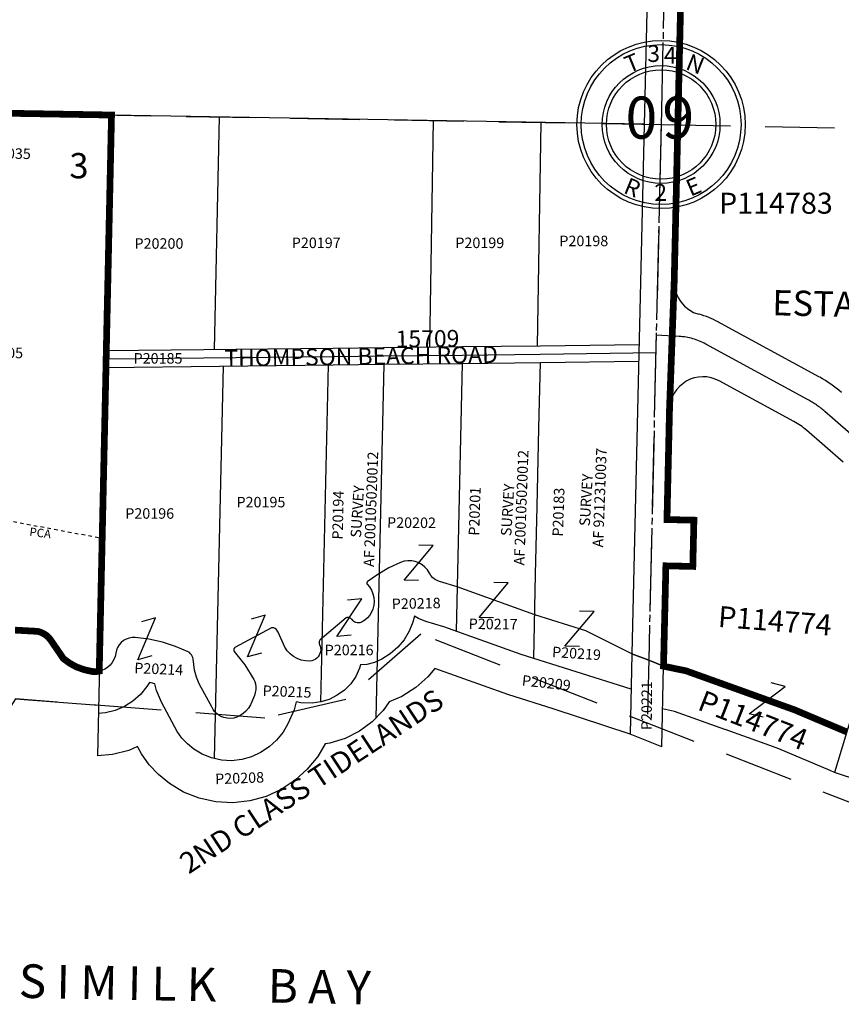
# Model space of a CAD drawing. Units: inches. Extents: x 1217690 to 1225900, y 529877 to 536287.
# Drawn here: x 1220548 to 1221525, y 531718 to 532888 of the extents above; entities that cross this region are included whole.
import ezdxf
from ezdxf.enums import TextEntityAlignment as Align

# ---------------------------------------------------------------- set-up
doc = ezdxf.new("R2010")
doc.units = ezdxf.units.IN
doc.header["$LTSCALE"] = 330
doc.header["$MEASUREMENT"] = 0
for name, pattern in [('DASHPROP', [0.4, 0.1, -0.1, 0.1, -0.1]), ('DASHPROP2', [0.2, 0.05, -0.05, 0.05, -0.05]), ('EXCNTL', [1.4, 1.2, -0.05, 0.1, -0.05]), ('HIDDEN', [0.375, 0.25, -0.125])]:
    doc.linetypes.add(name, pattern=pattern)
for name, color, linetype in [('AN-PVTRD', 4, 'Continuous'), ('AN-TEXT', 7, 'Continuous'), ('AN-WBN', 144, 'Continuous'), ('NGPA', 131, 'DASHPROP2'), ('PNUMBER', 7, 'Continuous'), ('PVT-CNTL', 2, 'EXCNTL'), ('PVT-ROW', 90, 'Continuous'), ('SV-EXCNTL', 2, 'EXCNTL'), ('SV-EXROW', 3, 'Continuous'), ('SV-GOVLOT', 7, 'HIDDEN'), ('SV-OT', 7, 'Continuous'), ('SV-OVRLAP', 30, 'DASHPROP'), ('SV-PARCEL', 7, 'Continuous'), ('SV-PLATBND', 200, 'Continuous'), ('SV-PLTN', 7, 'Continuous'), ('SV-PROPERT', 6, 'Continuous'), ('SV-SCT', 7, 'Continuous'), ('SV-SDNAME', 1, 'Continuous')]:
    doc.layers.add(name, color=color, linetype=linetype)
doc.styles.add('HELVL', font='HELVL', dxfattribs={"width": 1.5, "height": 20})
doc.styles.add('ITALIC', font='ITALIC', dxfattribs={"width": 1.5, "height": 30})
doc.styles.add('SIMPLEX', font='SIMPLEX', dxfattribs={"height": 25})
doc.styles.add('UNIVH', font='UNIVH', dxfattribs={"height": 30})

# ---------------------------------------------------------------- blocks, each defined once
blk = doc.blocks.new('PLAT_400')
at = {"layer": 'PNUMBER', "style": 'SIMPLEX'}
blk.add_attdef('PNUMBER', (0, 0), '', height=25, dxfattribs=at)
blk = doc.blocks.new('ACRE_200')
at = {"layer": 'PNUMBER', "style": 'SIMPLEX'}
blk.add_attdef('PNUMBER', (0, 0), '', height=12.5, dxfattribs=at)
blk = doc.blocks.new('SCENTER')
at = {"layer": 'SV-SCT'}
for radius in [100, 95, 70, 65]:
    blk.add_circle((0, 0), radius, dxfattribs=at)
at = {"layer": 'SV-SCT', "style": 'SIMPLEX'}
for s, rotation, p in [('T', 22.0679, (-38.4, 60.9)), ('N', 338.4287, (27.9, 66.3)), ('R', 337.9887, (-45.9, -80.9)), ('E', 22.8906, (35, -85.9))]:
    blk.add_text(s, height=20, rotation=rotation, dxfattribs=at).set_placement(p)
for tag, height, p in [('TOWNSHIP', 20, (-8.8, 81.8)), ('SECTION', 50, (-23.4, 1.7)), ('SECTION', 50, (20.4, 1.7)), ('RANGE', 20, (-0.4, -83.4))]:
    blk.add_attdef(tag, text='', height=height, dxfattribs=at).set_placement(p, align=Align.MIDDLE)
blk.add_attdef('TOWNSHIP', text='', height=20, dxfattribs=at).set_placement((10.8, 72.2), align=Align.CENTER)
blk = doc.blocks.new('SOT')
at = {"layer": 'SV-OT'}
for p, q in [((-22.7, 7.7), (22.7, -7.7)), ((-17.5, -6.7), (-22.7, 7.7)), ((22.7, -7.7), (17.5, 6.7))]:
    blk.add_line(p, q, dxfattribs=at)

msp = doc.modelspace()

# ---------------------------------------------------------------- linework, layer by layer
at = {"layer": 'AN-WBN'}
for points in [[(1221275.9, 532134.3), (1221220.9, 532161.5), (1221160.3, 532180.6), (1221068.1, 532213.6), (1221047.3, 532219.9), (1221044.2, 532221.1), (1221041.4, 532222.8), (1221038.9, 532224.9), (1221036.8, 532227.4), (1221035.1, 532230.1), (1221032.8, 532233.9), (1221029.9, 532237.3), (1221026.5, 532240.1), (1221022.6, 532242.3), (1221018.4, 532243.8), (1221014.1, 532244.6), (1221009.7, 532244.7), (1221005.3, 532244.1), (1221001, 532242.7), (1220987.1, 532236.2), (1220973.9, 532228.4), (1220961.3, 532219.5), (1220961.1, 532219.3), (1220961, 532219.1), (1220960.8, 532218.9), (1220960.8, 532218.6), (1220960.7, 532218.3), (1220960.7, 532218.1), (1220960.8, 532217.8), (1220960.9, 532217.6), (1220961, 532217.3), (1220961.2, 532217.1), (1220964.1, 532213.6), (1220966.4, 532209.6), (1220968.1, 532205.4), (1220969.1, 532200.9), (1220969.4, 532196.3), (1220969, 532191.8), (1220967.9, 532187.3), (1220966.4, 532183.6), (1220964.2, 532180), (1220961.6, 532176.9), (1220958.5, 532174.2), (1220955.1, 532172), (1220953.7, 532171.4), (1220952.3, 532171), (1220950.8, 532170.9), (1220949.3, 532171), (1220947.9, 532171.3), (1220946.5, 532171.9), (1220945.3, 532172.7), (1220944.1, 532173.6), (1220943.2, 532174.8), (1220942.6, 532175.5), (1220941.8, 532176.2), (1220941, 532176.7), (1220940.1, 532177.1), (1220939.1, 532177.3), (1220938.1, 532177.3), (1220937.1, 532177.3), (1220936.2, 532177), (1220905.5, 532150.7), (1220905, 532150.2), (1220904.6, 532149.6), (1220904.3, 532148.9), (1220904.1, 532148.2), (1220904, 532147.5), (1220904, 532146.8), (1220904.2, 532146.1), (1220904.5, 532145.4), (1220905.3, 532143.3), (1220905.8, 532141.1), (1220906, 532138.8), (1220905.7, 532136.6), (1220905.1, 532134.4), (1220904.2, 532132.4), (1220902.9, 532130.5), (1220901.3, 532128.9), (1220899.5, 532127.5), (1220897.4, 532126.5), (1220895.3, 532125.8), (1220893, 532125.5), (1220887.9, 532125.7), (1220882.9, 532126.6), (1220878.1, 532128.4), (1220873.6, 532130.9), (1220869.6, 532134), (1220866.2, 532137.8), (1220863.3, 532142), (1220855.5, 532159.8), (1220854.8, 532161.2), (1220853.9, 532162.4), (1220852.9, 532163.5), (1220851.7, 532164.4), (1220851.1, 532164.8), (1220850.4, 532165.1), (1220849.6, 532165.2), (1220848.9, 532165.2), (1220848.2, 532165.1), (1220847.4, 532164.9), (1220804.1, 532141.5), (1220803.7, 532141.2), (1220803.4, 532140.9), (1220803.1, 532140.5), (1220802.9, 532140.1), (1220802.7, 532139.7), (1220802.6, 532139.2), (1220802.6, 532138.7), (1220802.7, 532138.3), (1220802.8, 532137.8), (1220803, 532137.4), (1220803.3, 532137), (1220815.9, 532120.9), (1220826.7, 532103.5), (1220827.8, 532101.1), (1220828.4, 532098.5), (1220828.8, 532095), (1220828.8, 532091.5), (1220828.2, 532088), (1220827.2, 532084.7), (1220822.5, 532073.5), (1220820.1, 532069.6), (1220817.2, 532066.1), (1220813.8, 532063), (1220810, 532060.4), (1220806.5, 532058.8), (1220802.7, 532057.7), (1220798.7, 532057.3), (1220794.8, 532057.5), (1220791, 532058.3), (1220787.3, 532059.8), (1220783.9, 532061.8), (1220781.7, 532063.6), (1220779.8, 532065.7), (1220778.2, 532067.9), (1220776.9, 532070.4), (1220761.7, 532098.6), (1220758.3, 532106.5), (1220756.2, 532114.8), (1220754.4, 532128.1), (1220754, 532129.8), (1220753.4, 532131.4), (1220752.5, 532133), (1220751.3, 532134.3), (1220749.9, 532135.5), (1220748.4, 532136.4), (1220733.4, 532143), (1220717.8, 532148.1), (1220701.7, 532151.6), (1220685.4, 532153.6), (1220681.8, 532153.5), (1220678.2, 532152.9), (1220674.8, 532151.6), (1220671.7, 532149.8), (1220668.9, 532147.6), (1220666.5, 532144.8), (1220664.6, 532141.7), (1220663.2, 532138.4), (1220662.5, 532134.8), (1220661.7, 532130.9), (1220660.2, 532127.2), (1220658.2, 532123.7), (1220655.7, 532120.6), (1220652.7, 532118), (1220649.3, 532115.8), (1220645.7, 532114.3), (1220642.8, 532113.5)], [(1220642.8, 532113.5), (1220641.8, 532113.3), (1220637.8, 532112.9), (1220633.8, 532113.2), (1220624.7, 532115.3), (1220615.8, 532118.5), (1220607.6, 532123), (1220600, 532128.6), (1220597.4, 532132.6), (1220584.6, 532151.2), (1220582.3, 532153.9), (1220579.6, 532156.3), (1220576.5, 532158.2), (1220573.3, 532159.7), (1220569.8, 532160.8), (1220542.7, 532162.3)], [(1221531.1, 532041.3), (1221468.7, 532067.7), (1221459.7, 532070.9), (1221456.6, 532072), (1221403.4, 532091.2), (1221403.1, 532091.3), (1221340.1, 532113.9), (1221313.4, 532119.4), (1221295.8, 532126.4), (1221275.9, 532134.3)]]:
    msp.add_lwpolyline(points, dxfattribs=at)
at = {"layer": 'NGPA', "ltscale": 0.25}
msp.add_lwpolyline([(1220190, 532067.8), (1220289.7, 532087), (1220340.9, 532113.2), (1220390.6, 532138.5), (1220378.5, 532186.1), (1220516.4, 532295.9), (1220646.3, 532271.6)], dxfattribs=at)
at = {"layer": 'PVT-CNTL'}
msp.add_lwpolyline([(1220651.3, 532484.6), (1220920.8, 532487.6), (1220980.9, 532488.3), (1221074, 532489.3), (1221167.1, 532490.3), (1221304.2, 532492.2)], dxfattribs=at)
at = {"layer": 'PVT-ROW', "ltscale": 0.25}
msp.add_line((1220651.2, 532494.6), (1220650.8, 532474.6), dxfattribs=at)
at = {"layer": 'PVT-ROW'}
for points in [[(1220651.2, 532494.6), (1220920.7, 532497.6), (1220980.7, 532498.3), (1221073.9, 532499.3), (1221167, 532500.3), (1221284.4, 532501.9)], [(1220650.8, 532474.6), (1220920.9, 532477.6), (1220981, 532478.3), (1221074.1, 532479.3), (1221167.2, 532480.3), (1221284, 532481.9)]]:
    msp.add_lwpolyline(points, dxfattribs=at)
at = {"layer": 'SV-EXCNTL', "ltscale": 0.25}
msp.add_lwpolyline([(1221372, 535401.5), (1221356.1, 534741.7), (1221350.7, 534508.3), (1221339.3, 534015.6), (1221295.8, 532126.4)], dxfattribs=at)
at = {"layer": 'SV-EXCNTL'}
msp.add_lwpolyline([(1222091.4, 532369), (1221944.5, 532274.1, -0.18879), (1221862.3, 532257.5), (1221779.7, 532271.9, -0.070863), (1221748.9, 532281.9), (1221573.2, 532368.1, -0.064923), (1221548.4, 532384.6), (1221505, 532422.3, 0.054167), (1221484.6, 532436.5), (1221363.7, 532502.3, 0.111759), (1221331.9, 532511.4), (1221304.7, 532512.8)], format="xyb", dxfattribs=at)
at = {"layer": 'SV-EXROW'}
for p, q in [((1221319.3, 534016.1), (1221290.4, 532763)), ((1221338, 533091.9), (1221330.4, 532762.3)), ((1221326.1, 532577.3), (1221330.4, 532762.3)), ((1221498.9, 532462.8), (1221378.1, 532528.7)), ((1221468.2, 532410.3), (1221379.7, 532458.6)), ((1221317.5, 532293.7), (1221320.5, 532424.4)), ((1221526.7, 532362.1), (1221483.3, 532399.9)), ((1221349.5, 532293), (1221317.5, 532293.7)), ((1221348.9, 532268), (1221349.5, 532293)), ((1221348.2, 532238), (1221348.9, 532268)), ((1221314.7, 532175.4), (1221316.2, 532238.7)), ((1221348.2, 532238), (1221316.2, 532238.7)), ((1221313.4, 532119.4), (1221314.7, 532175.4))]:
    msp.add_line(p, q, dxfattribs=at)
at = {"layer": 'SV-EXROW', "ltscale": 0.25}
for p, q in [((1221275.9, 532134.3), (1221295.8, 532126.4)), ((1221295.8, 532126.4), (1221313.4, 532119.4))]:
    msp.add_line(p, q, dxfattribs=at)
at = {"layer": 'SV-EXROW'}
msp.add_lwpolyline([(1221290.4, 532763), (1221275.9, 532134.3)], dxfattribs=at)
for centre, radius, start, end in [((1221366.1, 532576.3), 40, 178.6641, 254.7077), ((1221327.9, 532436.5), 105, 61.4144, 74.7077), ((1221360.5, 532423.5), 40, 61.4144, 178.6641), ((1221429.6, 532335.5), 145, 49.0124, 61.416), ((1221427.6, 532335.7), 85, 49.0124, 61.4153)]:
    msp.add_arc(centre, radius, start, end, dxfattribs=at)
at = {"layer": 'SV-GOVLOT'}
for points in [[(1223980.3, 534349.4), (1223630.2, 533882.1), (1223566.8, 533560.9), (1223224.7, 532963.4), (1222985.7, 532710.5), (1223025.4, 532551.7), (1222796.8, 531896), (1222746.9, 531853.2), (1222381.5, 531798.6), (1222118.4, 531775.5), (1221580.1, 531939.6), (1221025.1, 532157.5), (1220936, 532079.7), (1220839.7, 532057.5), (1220543.1, 532080.7), (1220473, 531969.8), (1220388.3, 531919.3), (1220231.2, 531869.7), (1219876.5, 531951.4), (1219678.3, 531953), (1219525.8, 532017.6), (1219481.9, 532094.5)], [(1220003.9, 532785.8), (1221310.5, 532763.3)], [(1221310.5, 532763.3), (1221294, 532051.9)], [(1221310.5, 532763.3), (1221834.1, 532753.3), (1222001.6, 532750.4), (1222612.2, 532739.6), (1223006.6, 532732.6)]]:
    msp.add_lwpolyline(points, dxfattribs=at)
at = {"layer": 'SV-PLATBND'}
msp.add_lwpolyline([(1221531.1, 532041.3, 8, 8, 0), (1221468.7, 532067.7, 8, 8, 0), (1221459.7, 532070.9, 8, 8, 0), (1221456.6, 532072, 8, 8, 0), (1221403.4, 532091.2, 8, 8, 0), (1221403.1, 532091.3, 8, 8, 0), (1221340.1, 532113.9, 8, 8, 0), (1221313.4, 532119.4, 8, 8, 0), (1221316.2, 532238.7, 8, 8, 0), (1221348.2, 532238, 8, 8, 0), (1221349.5, 532293, 8, 8, 0), (1221317.5, 532293.7, 8, 8, 0), (1221320.5, 532424.4, 8, 8, 0), (1221326.1, 532577.3, 8, 8, 0), (1221338, 533091.9, 8, 8, 0)], format="xyseb", dxfattribs=at)
at = {"layer": 'SV-PLATBND', "ltscale": 0.25, "const_width": 8}
msp.add_lwpolyline([(1220542.7, 532162.3), (1220569.8, 532160.8), (1220573.3, 532159.7), (1220576.5, 532158.2), (1220579.6, 532156.3), (1220582.3, 532153.9), (1220584.6, 532151.2), (1220597.4, 532132.6), (1220600, 532128.6), (1220607.6, 532123), (1220615.8, 532118.5), (1220624.7, 532115.3), (1220633.8, 532113.2), (1220637.8, 532112.9), (1220641.8, 532113.3), (1220642.8, 532113.5), (1220646.3, 532271.6), (1220650.8, 532474.6), (1220651.2, 532494.6), (1220657.4, 532774.6), (1220170.7, 532782.9)], dxfattribs=at)
at = {"layer": 'SV-PROPERT', "ltscale": 0.25}
for p, q in [((1220657.4, 532774.6), (1220003.9, 532785.8)), ((1220657.4, 532774.6), (1220640.6, 532012.8)), ((1221290.5, 532763.6), (1220657.4, 532774.6)), ((1220785.3, 532772.4), (1220779.2, 532496)), ((1221039.8, 532768), (1221035.2, 532498.9)), ((1221167.7, 532765.8), (1221163.2, 532500.3)), ((1220789.9, 532476.2), (1220779.3, 532009.7)), ((1220915, 532477.5), (1220905.9, 532076.8)), ((1220981, 532478.3), (1220971.4, 532057.6)), ((1221074.1, 532479.3), (1221066.9, 532161)), ((1221311.2, 532023.5), (1221273.7, 532038.6))]:
    msp.add_line(p, q, dxfattribs=at)
at = {"layer": 'SV-PROPERT'}
for p, q in [((1221165.4, 532402.2), (1221167.2, 532480.3)), ((1221163.3, 532309.1), (1221165.4, 532402.2)), ((1221161.4, 532228.8), (1221163.3, 532309.1)), ((1221159.1, 532128.5), (1221161.4, 532228.8)), ((1221311.2, 532023.5), (1221313.4, 532119.4)), ((1220543.1, 532080.7), (1220641.9, 532073)), ((1221537.4, 532062.3), (1221516.5, 531993.1))]:
    msp.add_line(p, q, dxfattribs=at)
for points in [[(1220651.2, 532494.6), (1220920.7, 532497.6), (1220980.7, 532498.3), (1221073.9, 532499.3), (1221167, 532500.3), (1221284.4, 532501.9)], [(1220650.8, 532474.6), (1220920.9, 532477.6), (1220981, 532478.3), (1221074.1, 532479.3), (1221167.2, 532480.3), (1221284, 532481.9)], [(1221275, 532092), (1221144.4, 532133.2), (1221052.4, 532166.1), (1221030.9, 532172.7), (1221022.2, 532176.1), (1221017.3, 532178.9), (1221015.6, 532171.8), (1221011.1, 532160.9), (1221005.1, 532150.9), (1220997.5, 532141.9), (1220988.7, 532134.1), (1220978.7, 532127.8), (1220970.1, 532124), (1220960.9, 532121.6), (1220953.3, 532120.9), (1220952.1, 532116.9), (1220947.6, 532107.3), (1220941.6, 532098.6), (1220934.2, 532091), (1220925.7, 532084.8), (1220916.2, 532080), (1220906.1, 532076.9), (1220895.7, 532075.4), (1220882.5, 532075.8), (1220877, 532076.9), (1220874.4, 532067.7), (1220867.1, 532050.8), (1220861.2, 532040.9), (1220853.6, 532031.6), (1220844.7, 532023.5), (1220834.6, 532016.7), (1220823.8, 532011.7), (1220812.1, 532008.5), (1220800.1, 532007.1), (1220788.1, 532007.8), (1220776.3, 532010.4), (1220765.1, 532014.8), (1220755.1, 532020.8), (1220747.5, 532027), (1220741, 532033.9), (1220735.6, 532041.6), (1220732.8, 532046.9), (1220716.7, 532076.8), (1220710.8, 532090.4), (1220708.8, 532098.4), (1220704.6, 532099.8), (1220702.4, 532100.2), (1220699.5, 532095.2), (1220691.9, 532085.9), (1220682.9, 532078), (1220672.8, 532071.5), (1220661.8, 532066.8), (1220650.2, 532063.8), (1220641.7, 532063.1)], [(1221273.7, 532038.6), (1221183.5, 532068.4), (1221128.4, 532085.8), (1221041.8, 532116.8), (1221033.4, 532106.9), (1221018.9, 532094.1), (1221002.4, 532083.5), (1220987.4, 532077), (1220980.3, 532066.7), (1220967.1, 532053.2), (1220951.9, 532042), (1220935, 532033.5), (1220917, 532027.9), (1220911.2, 532027.1), (1220902.4, 532012.2), (1220890, 531997.1), (1220875.6, 531984), (1220859.1, 531973), (1220841.1, 531964.6), (1220821.6, 531959.2), (1220801.6, 531957), (1220781.4, 531958.1), (1220761.7, 531962.4), (1220742.9, 531969.8), (1220726.2, 531979.8), (1220713.2, 531990.5), (1220702.3, 532002.2), (1220692.9, 532015.2), (1220688.7, 532023.3), (1220688.4, 532023.8), (1220678, 532019.3), (1220658.6, 532014.4), (1220640.6, 532012.8)], [(1221516.5, 531993.1), (1221511.6, 531995.3), (1221450.5, 532021.1), (1221442.8, 532023.9), (1221439.6, 532025), (1221386.5, 532044.1), (1221386.2, 532044.2), (1221326.5, 532065.7), (1221312.2, 532068.6)], [(1221634.6, 531954.1), (1221516.5, 531993.1)]]:
    msp.add_lwpolyline(points, dxfattribs=at)
at = {"layer": 'SV-PROPERT', "ltscale": 0.25}
msp.add_lwpolyline([(1221275.9, 532134.3), (1221273.7, 532038.6)], dxfattribs=at)

# ---------------------------------------------------------------- block references
at = {"layer": 'SV-PARCEL'}
ref = msp.add_blockref('PLAT_400', (1221379.4, 532657.3), dxfattribs=dict(at, rotation=359.9990474625728))
ref.add_attrib('PNUMBER', 'P114783', (1221379.4, 532657.3), dxfattribs={"layer": 'PNUMBER', "height": 25, "rotation": 359.999, "style": 'SIMPLEX'})
ref = msp.add_blockref('ACRE_200', (1220684.7, 532615.6), dxfattribs=dict(at, rotation=359.9990473858784))
ref.add_attrib('PNUMBER', 'P20200', (1220684.7, 532615.6), dxfattribs={"layer": 'PNUMBER', "height": 12.5, "rotation": 359.999, "style": 'SIMPLEX'})
ref = msp.add_blockref('ACRE_200', (1220871.6, 532616.4), dxfattribs=dict(at, rotation=359.999047410075))
ref.add_attrib('PNUMBER', 'P20197', (1220871.6, 532616.4), dxfattribs={"layer": 'PNUMBER', "height": 12.5, "rotation": 359.999, "style": 'SIMPLEX'})
ref = msp.add_blockref('ACRE_200', (1221066, 532616.4), dxfattribs=dict(at, rotation=359.9990474367171))
ref.add_attrib('PNUMBER', 'P20199', (1221066, 532616.4), dxfattribs={"layer": 'PNUMBER', "height": 12.5, "rotation": 359.999, "style": 'SIMPLEX'})
ref = msp.add_blockref('ACRE_200', (1221189.6, 532618.7), dxfattribs=dict(at, rotation=359.9990474540572))
ref.add_attrib('PNUMBER', 'P20198', (1221189.6, 532618.7), dxfattribs={"layer": 'PNUMBER', "height": 12.5, "rotation": 359.999, "style": 'SIMPLEX'})
ref = msp.add_blockref('ACRE_200', (1220484.7, 532485.5), dxfattribs=dict(at, rotation=359.9990473687035))
ref.add_attrib('PNUMBER', 'P127105', (1220484.7, 532485.5), dxfattribs={"layer": 'PNUMBER', "height": 12.5, "rotation": 359.999, "style": 'SIMPLEX'})
ref = msp.add_blockref('ACRE_200', (1220683.6, 532479.1), dxfattribs=dict(at, rotation=359.9990473945888))
ref.add_attrib('PNUMBER', 'P20185', (1220683.6, 532479.1), dxfattribs={"layer": 'PNUMBER', "height": 12.5, "rotation": 359.999, "style": 'SIMPLEX'})
ref = msp.add_blockref('ACRE_200', (1221094.3, 532274.4), dxfattribs=dict(at, rotation=88.21046028932564))
ref.add_attrib('PNUMBER', 'P20201', (1221094.3, 532274.4), dxfattribs={"layer": 'PNUMBER', "height": 12.5, "rotation": 88.2105, "style": 'SIMPLEX'})
ref = msp.add_blockref('ACRE_200', (1221193.8, 532273.3), dxfattribs=dict(at, rotation=88.04362261440508))
ref.add_attrib('PNUMBER', 'P20183', (1221193.8, 532273.3), dxfattribs={"layer": 'PNUMBER', "height": 12.5, "rotation": 88.0436, "style": 'SIMPLEX'})
ref = msp.add_blockref('ACRE_200', (1220805.9, 532308.2), dxfattribs=dict(at, rotation=359.9990474183321))
ref.add_attrib('PNUMBER', 'P20195', (1220805.9, 532308.2), dxfattribs={"layer": 'PNUMBER', "height": 12.5, "rotation": 359.999, "style": 'SIMPLEX'})
ref = msp.add_blockref('ACRE_200', (1220932.1, 532269.8), dxfattribs=dict(at, rotation=88.77304535900562))
ref.add_attrib('PNUMBER', 'P20194', (1220932.1, 532269.8), dxfattribs={"layer": 'PNUMBER', "height": 12.5, "rotation": 88.773, "style": 'SIMPLEX'})
ref = msp.add_blockref('ACRE_200', (1220673.7, 532294.7), dxfattribs=dict(at, rotation=359.9990474017968))
ref.add_attrib('PNUMBER', 'P20196', (1220673.7, 532294.7), dxfattribs={"layer": 'PNUMBER', "height": 12.5, "rotation": 359.999, "style": 'SIMPLEX'})
ref = msp.add_blockref('ACRE_200', (1220984.8, 532284), dxfattribs=dict(at, rotation=359.5392003648345))
ref.add_attrib('PNUMBER', 'P20202', (1220984.8, 532284), dxfattribs={"layer": 'PNUMBER', "height": 12.5, "rotation": 359.5392, "style": 'SIMPLEX'})
at = {"layer": 'SV-PARCEL', "xscale": 1.124999999999961, "yscale": 1.124999999999961, "zscale": 0.25}
for p, rotation in [((1221022.4, 532242.3), 68.65971129719668), ((1221111.6, 532198), 68.65971129719668), ((1220940.1, 532177.1), 75.2363487781452), ((1221213.5, 532163.8), 68.65971129719668), ((1220699.2, 532151.9), 85.71539527306682), ((1220829.5, 532155.2), 85.71539527306682), ((1221436.6, 532079.2), 55.70638894746341)]:
    msp.add_blockref('SOT', p, dxfattribs=dict(at, rotation=rotation))
at = {"layer": 'SV-PARCEL'}
ref = msp.add_blockref('ACRE_200', (1220990.5, 532187.3), dxfattribs=dict(at, rotation=1.012711668348027))
ref.add_attrib('PNUMBER', 'P20218', (1220990.5, 532187.3), dxfattribs={"layer": 'PNUMBER', "height": 12.5, "rotation": 1.0127, "style": 'SIMPLEX'})
ref = msp.add_blockref('PLAT_400', (1221377.5, 532166.2), dxfattribs=dict(at, rotation=355.5514494415536))
ref.add_attrib('PNUMBER', 'P114774', (1221377.5, 532166.2), dxfattribs={"layer": 'PNUMBER', "height": 25, "rotation": 355.5514, "style": 'SIMPLEX'})
ref = msp.add_blockref('ACRE_200', (1221081.8, 532163.6), dxfattribs=dict(at, rotation=359.3864781272973))
ref.add_attrib('PNUMBER', 'P20217', (1221081.8, 532163.6), dxfattribs={"layer": 'PNUMBER', "height": 12.5, "rotation": 359.3865, "style": 'SIMPLEX'})
ref = msp.add_blockref('ACRE_200', (1220910.7, 532132.4), dxfattribs=dict(at, rotation=0.08590313789569082))
ref.add_attrib('PNUMBER', 'P20216', (1220910.7, 532132.4), dxfattribs={"layer": 'PNUMBER', "height": 12.5, "rotation": 0.0859, "style": 'SIMPLEX'})
ref = msp.add_blockref('ACRE_200', (1221180.6, 532130.3), dxfattribs=dict(at, rotation=356.265380910856))
ref.add_attrib('PNUMBER', 'P20219', (1221180.6, 532130.3), dxfattribs={"layer": 'PNUMBER', "height": 12.5, "rotation": 356.2654, "style": 'SIMPLEX'})
ref = msp.add_blockref('ACRE_200', (1220684.2, 532111.2), dxfattribs=dict(at, rotation=357.4387191700264))
ref.add_attrib('PNUMBER', 'P20214', (1220684.2, 532111.2), dxfattribs={"layer": 'PNUMBER', "height": 12.5, "rotation": 357.4387, "style": 'SIMPLEX'})
ref = msp.add_blockref('ACRE_200', (1221144.6, 532096.5), dxfattribs=dict(at, rotation=353.911151307038))
ref.add_attrib('PNUMBER', 'P20209', (1221144.6, 532096.5), dxfattribs={"layer": 'PNUMBER', "height": 12.5, "rotation": 353.9112, "style": 'SIMPLEX'})
ref = msp.add_blockref('ACRE_200', (1220836.7, 532084.2), dxfattribs=dict(at, rotation=357.6742230005738))
ref.add_attrib('PNUMBER', 'P20215', (1220836.7, 532084.2), dxfattribs={"layer": 'PNUMBER', "height": 12.5, "rotation": 357.6742, "style": 'SIMPLEX'})
ref = msp.add_blockref('ACRE_200', (1221299.4, 532043.4), dxfattribs=dict(at, rotation=89.60599172851694))
ref.add_attrib('PNUMBER', 'P20221', (1221299.4, 532043.4), dxfattribs={"layer": 'PNUMBER', "height": 12.5, "rotation": 89.606, "style": 'SIMPLEX'})
ref = msp.add_blockref('PLAT_400', (1221352.4, 532068.3), dxfattribs=dict(at, rotation=338.5801056797795))
ref.add_attrib('PNUMBER', 'P114774', (1221352.4, 532068.3), dxfattribs={"layer": 'PNUMBER', "height": 25, "rotation": 338.5801, "style": 'SIMPLEX'})
ref = msp.add_blockref('ACRE_200', (1220780.8, 531979.1), dxfattribs=dict(at, rotation=2.084624360704074))
ref.add_attrib('PNUMBER', 'P20208', (1220780.8, 531979.1), dxfattribs={"layer": 'PNUMBER', "height": 12.5, "rotation": 2.0846, "style": 'SIMPLEX'})
at = {"layer": 'SV-SCT'}
ref = msp.add_blockref('SCENTER', (1221310.5, 532763.3), dxfattribs=dict(at, rotation=359.9990474619941))
ref.add_attrib('SECTION', '9', dxfattribs={"height": 50, "rotation": 359.999, "style": 'SIMPLEX'}).set_placement((1221330.9, 532765), align=Align.MIDDLE)
ref.add_attrib('SECTION', '0', dxfattribs={"height": 50, "rotation": 359.999, "style": 'SIMPLEX'}).set_placement((1221287.1, 532765), align=Align.MIDDLE)
ref.add_attrib('RANGE', '2', dxfattribs={"height": 20, "rotation": 359.999, "style": 'SIMPLEX'}).set_placement((1221310, 532679.9), align=Align.MIDDLE)
ref.add_attrib('TOWNSHIP', '4', dxfattribs={"height": 20, "rotation": 359.999, "style": 'SIMPLEX'}).set_placement((1221321.3, 532835.5), align=Align.CENTER)
ref.add_attrib('TOWNSHIP', '3', dxfattribs={"height": 20, "rotation": 359.999, "style": 'SIMPLEX'}).set_placement((1221301.7, 532845.1), align=Align.MIDDLE)

# ---------------------------------------------------------------- texts
at = {"layer": 'AN-PVTRD', "style": 'HELVL'}
for s, rotation, p in [('15709', 0.7081, (1220995.2, 532498.3)), ('THOMPSON BEACH ROAD', 0.8264, (1220791.6, 532475.4))]:
    msp.add_text(s, height=20, rotation=rotation, dxfattribs=at).set_placement(p)
at = {"layer": 'AN-TEXT', "style": 'SIMPLEX'}
for s, rotation, p in [('AF 9212310037', 87.9006, (1221243.8, 532319.5)), ('AF 200105020012', 87.9006, (1220971.9, 532305.7)), ('AF 200105020012', 87.9006, (1221150.5, 532307.6)), ('SURVEY', 86.5372, (1221227.6, 532316.6)), ('SURVEY', 86.5372, (1220955.7, 532302.9)), ('SURVEY', 86.5372, (1221134.3, 532304.8))]:
    msp.add_text(s, height=12.5, rotation=rotation, dxfattribs=at).set_placement(p, align=Align.CENTER)
msp.add_text('2ND CLASS TIDELANDS', height=25, rotation=33.3708, dxfattribs=at).set_placement((1220749.1, 531871.7))
at = {"layer": 'AN-WBN', "style": 'ITALIC'}
msp.add_text('S I M I L K     B A Y', height=40, rotation=358.8951, dxfattribs=at).set_placement((1220546.9, 531725.3))
at = {"layer": 'NGPA', "style": 'ITALIC'}
msp.add_text('PCA', height=10, rotation=353.3587, dxfattribs=at).set_placement((1220559.4, 532274.4))
at = {"layer": 'SV-OVRLAP', "style": 'SIMPLEX'}
msp.add_text('AF 200307010035', height=12.5, rotation=358.9141, dxfattribs=at).set_placement((1220492.8, 532723.5), align=Align.CENTER)
at = {"layer": 'SV-PLTN', "style": 'ITALIC'}
msp.add_text('3', height=30, rotation=359.999, dxfattribs=at).set_placement((1220618.7, 532710.5), align=Align.MIDDLE)
at = {"layer": 'SV-SDNAME', "style": 'UNIVH'}
msp.add_text('ESTATES AT SUMMIT PARK DIV. III', height=30, rotation=358.6641, dxfattribs=at).set_placement((1221761.2, 532540.3), align=Align.MIDDLE)

doc.saveas('drawing.dxf')
